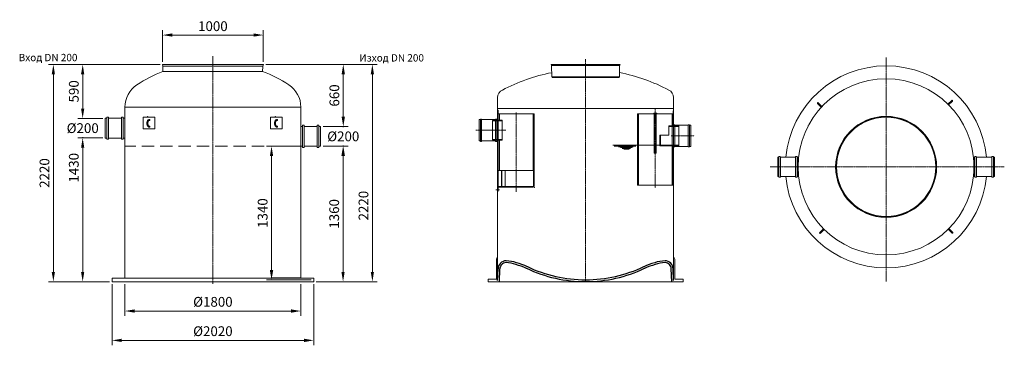
# Model space of a CAD drawing. Units: millimetres. Extents: x 29434 to 39508, y 62771 to 66098.
import ezdxf

# ---------------------------------------------------------------- set-up
doc = ezdxf.new("R2010")
doc.units = ezdxf.units.MM
doc.header["$LTSCALE"] = 2
for name, pattern in [('AM_ISO08W050', [18, 12, -1.5, 3, -1.5]), ('CENTER', [2, 1.25, -0.25, 0.25, -0.25]), ('GEN7', [22, 10.75, -3.75, 3.75, -3.75]), ('HIDDEN2', [0.1875, 0.125, -0.0625])]:
    doc.linetypes.add(name, pattern=pattern)
for name, color, linetype in [('20_ALL_FEATURES', 7, 'Continuous'), ('4', 3, 'Continuous'), ('7', 4, 'GEN7'), ('8', 1, 'Continuous'), ('ACO DIM', 1, 'Continuous'), ('ACO DIM @ 40', 1, 'Continuous'), ('ACO TEXT @ 30', 1, 'Continuous'), ('JCAD_NULL_PENS', 1, 'Continuous'), ('KUVIOT', 1, 'Continuous'), ('MUOTOVIIVAT', 250, 'Continuous'), ('P-ANNO-TTLB', 4, 'Continuous'), ('PUNKTE', 1, 'Continuous')]:
    doc.layers.add(name, color=color, linetype=linetype)
for name, color, linetype, lineweight in [('AM_0', 7, 'Continuous', 50), ('AM_4', 3, 'Continuous', 25), ('AM_7', 4, 'AM_ISO08W050', 25)]:
    doc.layers.add(name, color=color, linetype=linetype, lineweight=lineweight)
doc.styles.add('Arial', font='arial.ttf')
doc.styles.get("Standard").update_dxf_attribs({"font": 'simplex.shx'})
doc.dimstyles.new('ISO-25', dxfattribs={"dimtxt": 2.5, "dimasz": 2.5, "dimexe": 1.25, "dimexo": 0.625, "dimtad": 1, "dimtxsty": 'Standard', "dimcen": 2.5, "dimadec": 0, "dimazin": 0, "dimtfac": 1, "dimtmove": 0, "dimatfit": 3, "dimfxl": 1, "dimarcsym": 0})

# ---------------------------------------------------------------- blocks, each defined once
blk = doc.blocks.new('*D153')
at = {"layer": 'ACO DIM', "color": 0, "lineweight": 5, "transparency": 16777216}
for p, q in [((32538, 64806), (32793, 64806)), ((32743, 64706), (32743, 63521)), ((32468, 63421), (32793, 63421))]:
    blk.add_line(p, q, dxfattribs=at)
at = {"layer": 'ACO DIM', "color": 0, "transparency": 16777216}
for points in [[(32726, 64706), (32759, 64706), (32743, 64806)], [(32726, 63521), (32759, 63521), (32743, 63421)]]:
    blk.add_solid(points, dxfattribs=at)
at = {"layer": 'Defpoints', "color": 0, "transparency": 16777216}
for p in [(32513, 64806), (32443, 63421), (32743, 63421)]:
    blk.add_point(p, dxfattribs=at)
at = {"layer": 'ACO DIM', "color": 0, "lineweight": 5, "transparency": 16777216, "insert": (32652, 64114), "char_height": 100, "attachment_point": 5, "rotation": 90, "style": 'Arial'}
blk.add_mtext('\\A1;1360', dxfattribs=at)
blk = doc.blocks.new('*D158')
at = {"layer": 'ACO DIM', "color": 0, "lineweight": 5, "transparency": 16777216}
for p, q in [((30284, 64890), (30029, 64890)), ((30079, 63521), (30079, 64790)), ((30354, 63421), (30029, 63421))]:
    blk.add_line(p, q, dxfattribs=at)
at = {"layer": 'ACO DIM', "color": 0, "transparency": 16777216}
for points in [[(30062, 64790), (30095, 64790), (30079, 64890)], [(30062, 63521), (30095, 63521), (30079, 63421)]]:
    blk.add_solid(points, dxfattribs=at)
at = {"layer": 'Defpoints', "color": 0, "transparency": 16777216}
for p in [(30079, 64890), (30309, 64890), (30379, 63421)]:
    blk.add_point(p, dxfattribs=at)
at = {"layer": 'ACO DIM', "color": 0, "lineweight": 5, "transparency": 16777216, "insert": (29988, 64585), "char_height": 100, "attachment_point": 5, "rotation": 90, "style": 'Arial'}
blk.add_mtext('\\A1;1430', dxfattribs=at)
blk = doc.blocks.new('*D160')
at = {"layer": 'ACO DIM', "color": 0, "lineweight": 5, "transparency": 16777216}
for p, q in [((30511, 63396), (30511, 63071)), ((32311, 63396), (32311, 63071)), ((30611, 63121), (32211, 63121))]:
    blk.add_line(p, q, dxfattribs=at)
at = {"layer": 'ACO DIM', "color": 0, "transparency": 16777216}
for points in [[(30611, 63138), (30611, 63104), (30511, 63121)], [(32211, 63138), (32211, 63104), (32311, 63121)]]:
    blk.add_solid(points, dxfattribs=at)
at = {"layer": 'Defpoints', "color": 0, "transparency": 16777216}
for p in [(30511, 63421), (32311, 63421), (32311, 63121)]:
    blk.add_point(p, dxfattribs=at)
at = {"layer": 'ACO DIM', "color": 0, "lineweight": 5, "transparency": 16777216, "insert": (31411, 63215), "char_height": 100, "attachment_point": 5, "style": 'Arial'}
blk.add_mtext('\\A1;%%C1800', dxfattribs=at)
blk = doc.blocks.new('*D152')
at = {"layer": 'ACO DIM', "color": 0, "lineweight": 5, "transparency": 16777216}
for p, q in [((31952, 65641), (33093, 65641)), ((33043, 63521), (33043, 65541)), ((32468, 63421), (33093, 63421))]:
    blk.add_line(p, q, dxfattribs=at)
at = {"layer": 'ACO DIM', "color": 0, "transparency": 16777216}
for points in [[(33026, 65541), (33059, 65541), (33043, 65641)], [(33026, 63521), (33059, 63521), (33043, 63421)]]:
    blk.add_solid(points, dxfattribs=at)
at = {"layer": 'Defpoints', "color": 0, "transparency": 16777216}
for p in [(31927, 65641), (33043, 65641), (32443, 63421)]:
    blk.add_point(p, dxfattribs=at)
at = {"layer": 'ACO DIM', "color": 0, "lineweight": 5, "transparency": 16777216, "insert": (32952, 64198), "char_height": 100, "attachment_point": 5, "rotation": 90, "style": 'Arial'}
blk.add_mtext('\\A1;2220', dxfattribs=at)
blk = doc.blocks.new('*D159')
at = {"layer": 'ACO DIM', "color": 0, "lineweight": 5, "transparency": 16777216}
for p, q in [((30379, 63396), (30379, 62771)), ((32443, 63396), (32443, 62771)), ((30479, 62821), (32343, 62821))]:
    blk.add_line(p, q, dxfattribs=at)
at = {"layer": 'ACO DIM', "color": 0, "transparency": 16777216}
for points in [[(30479, 62838), (30479, 62804), (30379, 62821)], [(32343, 62838), (32343, 62804), (32443, 62821)]]:
    blk.add_solid(points, dxfattribs=at)
at = {"layer": 'Defpoints', "color": 0, "transparency": 16777216}
for p in [(30379, 63421), (32443, 63421), (32443, 62821)]:
    blk.add_point(p, dxfattribs=at)
at = {"layer": 'ACO DIM', "color": 0, "lineweight": 5, "transparency": 16777216, "insert": (31411, 62915), "char_height": 100, "attachment_point": 5, "style": 'Arial'}
blk.add_mtext('\\A1;%%C2020', dxfattribs=at)
blk = doc.blocks.new('*D157')
at = {"layer": 'ACO DIM', "color": 0, "lineweight": 5, "transparency": 16777216}
for p, q in [((30079, 65190), (30079, 65290)), ((30284, 65090), (30029, 65090)), ((30079, 65090), (30079, 65084)), ((30284, 64890), (30029, 64890)), ((30079, 64890), (30079, 64897)), ((30079, 64790), (30079, 64690))]:
    blk.add_line(p, q, dxfattribs=at)
at = {"layer": 'ACO DIM', "color": 0, "transparency": 16777216}
for points in [[(30062, 65190), (30095, 65190), (30079, 65090)], [(30062, 64790), (30095, 64790), (30079, 64890)]]:
    blk.add_solid(points, dxfattribs=at)
at = {"layer": 'Defpoints', "color": 0, "transparency": 16777216}
for p in [(30079, 65090), (30309, 65090), (30309, 64890)]:
    blk.add_point(p, dxfattribs=at)
at = {"layer": 'ACO DIM', "color": 0, "lineweight": 5, "transparency": 16777216, "insert": (30079, 64990), "char_height": 100, "attachment_point": 5, "style": 'Arial'}
blk.add_mtext('\\A1;%%c200', dxfattribs=at)
blk = doc.blocks.new('*D151')
at = {"layer": 'ACO DIM', "color": 0, "lineweight": 5, "transparency": 16777216}
for p, q in [((32745, 65106), (32745, 65206)), ((32538, 65006), (32795, 65006)), ((32745, 65006), (32745, 65000)), ((32538, 64806), (32795, 64806)), ((32745, 64806), (32745, 64813)), ((32745, 64706), (32745, 64606))]:
    blk.add_line(p, q, dxfattribs=at)
at = {"layer": 'ACO DIM', "color": 0, "transparency": 16777216}
for points in [[(32728, 65106), (32762, 65106), (32745, 65006)], [(32728, 64706), (32762, 64706), (32745, 64806)]]:
    blk.add_solid(points, dxfattribs=at)
at = {"layer": 'Defpoints', "color": 0, "transparency": 16777216}
for p in [(32513, 65006), (32745, 65006), (32513, 64806)]:
    blk.add_point(p, dxfattribs=at)
at = {"layer": 'ACO DIM', "color": 0, "lineweight": 5, "transparency": 16777216, "insert": (32745, 64906), "char_height": 100, "attachment_point": 5, "style": 'Arial'}
blk.add_mtext('\\A1;%%c200', dxfattribs=at)
blk = doc.blocks.new('A$C1F9E72C9')
at = {"color": 0}
for p, q in [((0, 13), (5, 160)), ((23, 0), (28, 160)), ((2177, 0), (2172, 160)), ((2200, 13), (2195, 160))]:
    blk.add_line(p, q, dxfattribs=at)
for centre, radius, start, end in [((105, 161), 100, 89.5239, 180.1857), ((87, -202), 463, 71.3054, 87.595), ((2113, -202), 463, 92.405, 108.6946), ((2095, 161), 100, 359.8143, 90.4761), ((105, 161), 77, 90.1215, 180.1789), ((87, -202), 440, 71.2379, 87.595), ((-80, -857), 1115, 66.6174, 73.9366), ((-80, -857), 1138, 66.6174, 73.9095), ((1100, 1724), 1723, 244.6468, 270.0007), ((1100, 1724), 1700, 244.6233, 269.9996), ((1100, 1724), 1700, 270.0004, 295.3767), ((1100, 1724), 1723, 269.9993, 295.3532), ((2280, -857), 1138, 106.0905, 113.3826), ((2280, -857), 1115, 106.0634, 113.3826), ((2113, -202), 440, 92.405, 108.7621), ((2095, 161), 77, 359.8211, 89.8785)]:
    blk.add_arc(centre, radius, start, end, dxfattribs=at)
blk = doc.blocks.new('*D161')
at = {"layer": 'ACO DIM', "color": 0, "lineweight": 5, "transparency": 16777216}
for p, q in [((32286, 64805), (31961, 64805)), ((32011, 64705), (32011, 63539)), ((32418, 63439), (31961, 63439))]:
    blk.add_line(p, q, dxfattribs=at)
at = {"layer": 'ACO DIM', "color": 0, "transparency": 16777216}
for points in [[(31994, 64705), (32028, 64705), (32011, 64805)], [(31994, 63539), (32028, 63539), (32011, 63439)]]:
    blk.add_solid(points, dxfattribs=at)
at = {"layer": 'Defpoints', "color": 0, "transparency": 16777216}
for p in [(32311, 64805), (32011, 63439), (32443, 63439)]:
    blk.add_point(p, dxfattribs=at)
at = {"layer": 'ACO DIM', "color": 0, "lineweight": 5, "transparency": 16777216, "insert": (31920, 64122), "char_height": 100, "attachment_point": 5, "rotation": 90, "style": 'Arial'}
blk.add_mtext('\\A1;1340', dxfattribs=at)
blk = doc.blocks.new('*D150')
at = {"layer": 'ACO DIM', "color": 0, "lineweight": 5, "transparency": 16777216}
for p, q in [((31952, 65641), (32795, 65641)), ((32745, 65106), (32745, 65541)), ((32538, 65006), (32795, 65006))]:
    blk.add_line(p, q, dxfattribs=at)
at = {"layer": 'ACO DIM', "color": 0, "transparency": 16777216}
for points in [[(32728, 65541), (32762, 65541), (32745, 65641)], [(32728, 65106), (32762, 65106), (32745, 65006)]]:
    blk.add_solid(points, dxfattribs=at)
at = {"layer": 'Defpoints', "color": 0, "transparency": 16777216}
for p in [(31927, 65641), (32745, 65641), (32513, 65006)]:
    blk.add_point(p, dxfattribs=at)
at = {"layer": 'ACO DIM', "color": 0, "lineweight": 5, "transparency": 16777216, "insert": (32654, 65324), "char_height": 100, "attachment_point": 5, "rotation": 90, "style": 'Arial'}
blk.add_mtext('\\A1;660', dxfattribs=at)
blk = doc.blocks.new('*D156')
at = {"layer": 'ACO DIM', "color": 0, "lineweight": 5, "transparency": 16777216}
for p, q in [((30870, 65641), (30029, 65641)), ((30079, 65190), (30079, 65541)), ((30284, 65090), (30029, 65090))]:
    blk.add_line(p, q, dxfattribs=at)
at = {"layer": 'ACO DIM', "color": 0, "transparency": 16777216}
for points in [[(30062, 65541), (30095, 65541), (30079, 65641)], [(30062, 65190), (30095, 65190), (30079, 65090)]]:
    blk.add_solid(points, dxfattribs=at)
at = {"layer": 'Defpoints', "color": 0, "transparency": 16777216}
for p in [(30079, 65641), (30895, 65641), (30309, 65090)]:
    blk.add_point(p, dxfattribs=at)
at = {"layer": 'ACO DIM', "color": 0, "lineweight": 5, "transparency": 16777216, "insert": (29988, 65366), "char_height": 100, "attachment_point": 5, "rotation": 90, "style": 'Arial'}
blk.add_mtext('\\A1;590', dxfattribs=at)
blk = doc.blocks.new('*D154')
at = {"layer": 'ACO DIM', "color": 0, "lineweight": 5, "transparency": 16777216}
for p, q in [((30895, 65666), (30895, 65991)), ((31927, 65666), (31927, 65991)), ((30995, 65941), (31827, 65941))]:
    blk.add_line(p, q, dxfattribs=at)
at = {"layer": 'ACO DIM', "color": 0, "transparency": 16777216}
for points in [[(30995, 65958), (30995, 65925), (30895, 65941)], [(31827, 65958), (31827, 65925), (31927, 65941)]]:
    blk.add_solid(points, dxfattribs=at)
at = {"layer": 'Defpoints', "color": 0, "transparency": 16777216}
for p in [(31927, 65941), (30895, 65641), (31927, 65641)]:
    blk.add_point(p, dxfattribs=at)
at = {"layer": 'ACO DIM', "color": 0, "lineweight": 5, "transparency": 16777216, "insert": (31411, 66032), "char_height": 100, "attachment_point": 5, "style": 'Arial'}
blk.add_mtext('\\A1;1000', dxfattribs=at)
blk = doc.blocks.new('*D155')
at = {"layer": 'ACO DIM', "color": 0, "lineweight": 5, "transparency": 16777216}
for p, q in [((30160, 65641), (29729, 65641)), ((29779, 65541), (29779, 63521)), ((30354, 63421), (29729, 63421))]:
    blk.add_line(p, q, dxfattribs=at)
at = {"layer": 'ACO DIM', "color": 0, "transparency": 16777216}
for points in [[(29762, 65541), (29795, 65541), (29779, 65641)], [(29762, 63521), (29795, 63521), (29779, 63421)]]:
    blk.add_solid(points, dxfattribs=at)
at = {"layer": 'Defpoints', "color": 0, "transparency": 16777216}
for p in [(30185, 65641), (29779, 63421), (30379, 63421)]:
    blk.add_point(p, dxfattribs=at)
at = {"layer": 'ACO DIM', "color": 0, "lineweight": 5, "transparency": 16777216, "insert": (29688, 64531), "char_height": 100, "attachment_point": 5, "rotation": 90, "style": 'Arial'}
blk.add_mtext('\\A1;2220', dxfattribs=at)

msp = doc.modelspace()

# ---------------------------------------------------------------- hatches: boundary and pattern name
at = {"layer": '8', "lineweight": 13}
h = msp.add_hatch(dxfattribs=at)
h.set_pattern_fill('_U', color=0, scale=4.09, angle=315, style=0, pattern_type=0)
h.set_pattern_definition([(315, (35451.9352, 64068.626), (2.892067, 2.892067), [])])
h.paths.add_polyline_path([(35927.557, 65142.843), (35921.422, 65142.843), (35921.422, 65136.299), (35927.557, 65136.299)])
h.paths.add_polyline_path([(35948.007, 65136.299), (35954.142, 65136.299), (35954.142, 65142.843), (35948.007, 65142.843)])

# ---------------------------------------------------------------- linework, layer by layer
at = {"color": 4, "linetype": 'CENTER', "lineweight": 5, "ltscale": 5}
for p, q in [((31410.906, 63400.543), (31410.979, 65723.949)), ((35224.223, 63420.91), (35224.296, 65695.009)), ((38299.197, 65711.815), (38299.197, 63422.322)), ((35937.782, 65183.115), (35937.782, 64380.378)), ((34514.463, 65150.425), (34514.463, 64339.321)), ((34101.759, 64968.609), (34331.018, 64968.609)), ((34406.759, 64968.609), (34227.346, 64968.609)), ((36098.921, 64911.349), (36334.259, 64911.349)), ((37112.824, 64594.34), (39508.373, 64594.34))]:
    msp.add_line(p, q, dxfattribs=at)
at = {"color": 0, "lineweight": 13, "ltscale": 4}
for p, q in [((30894.537, 65641.294), (31927.422, 65641.22)), ((30899.148, 65624.693), (30894.537, 65641.294)), ((30899.557, 65623.22), (31920.355, 65623.22)), ((30900.513, 65568.847), (30899.584, 65621.692)), ((30906.368, 65623.22), (31920.687, 65623.22)), ((31919.546, 65568.847), (31920.387, 65620.423)), ((31921.145, 65624.43), (31927.422, 65641.22)), ((34872.952, 65641.194), (35577.035, 65641.143)), ((34876.095, 65629.877), (34872.952, 65641.194)), ((34876.374, 65628.873), (35572.218, 65628.873)), ((34878.382, 65514.668), (34876.392, 65627.832)), ((34881.016, 65628.873), (35572.444, 65628.873)), ((35570.41, 65514.668), (35572.239, 65626.967)), ((35572.756, 65629.698), (35577.035, 65641.143)), ((34312.153, 63649.976), (34324.423, 63679.914)), ((36136.293, 63649.976), (36124.023, 63679.914)), ((34312.153, 63445.476), (34312.153, 63649.976)), ((36136.293, 63445.476), (36136.293, 63649.976)), ((30378.831, 63420.943), (32442.831, 63420.943)), ((34226.263, 63420.936), (34226.263, 63445.476)), ((34226.263, 63445.476), (34312.153, 63445.476)), ((36222.183, 63445.476), (36136.293, 63445.476)), ((36222.183, 63420.884), (36222.183, 63445.476))]:
    msp.add_line(p, q, dxfattribs=at)
at = {"color": 0, "lineweight": 13}
for p, q in [((30900.513, 65568.847), (31919.546, 65568.847)), ((34324.496, 65304.303), (34324.423, 63431.819)), ((36124.097, 65304.303), (36124.055, 65000.347)), ((30510.906, 63456.868), (30510.979, 65203.543)), ((32310.906, 63456.943), (32310.979, 65203.543)), ((36124.096, 65190.205), (34324.495, 65190.205)), ((34324.496, 65176.359), (34324.496, 64971.859)), ((34326.323, 65173.109), (34330.413, 65173.109)), ((34326.323, 65161.657), (34330.413, 65161.657)), ((34326.323, 65151.841), (34330.413, 65151.841)), ((34326.323, 65099.489), (34330.413, 65099.489)), ((34330.413, 65173.109), (34330.413, 65070.859)), ((34330.413, 65136.299), (34698.513, 65136.299)), ((34341.865, 65136.299), (34341.865, 65070.859)), ((34687.061, 65136.299), (34687.061, 64765.667)), ((34698.513, 65136.299), (34698.513, 64766.727)), ((35753.732, 65136.299), (35927.557, 65136.299)), ((35753.732, 65136.299), (35753.732, 64719.912)), ((35765.184, 65136.299), (35765.184, 64719.912)), ((35927.557, 65144.478), (35927.557, 64735.479)), ((35948.007, 65144.478), (35927.557, 65144.478)), ((35928.579, 65119.938), (35946.984, 65119.938)), ((35948.007, 65144.478), (35948.007, 64735.479)), ((35948.007, 65136.299), (36121.832, 65136.299)), ((35984.817, 65136.299), (36121.832, 65136.299)), ((36110.379, 65136.299), (36110.379, 65013.599)), ((36121.832, 65166.565), (36121.832, 65095.399)), ((36124.055, 65166.565), (36121.832, 65166.565)), ((36124.055, 65155.113), (36121.832, 65155.113)), ((36121.832, 65136.299), (36121.832, 65013.599)), ((36124.096, 65130.745), (36124.023, 63432.855)), ((36124.097, 65173.905), (36124.096, 64989.384)), ((34273.153, 65067.587), (34281.333, 65070.859)), ((34273.153, 64869.631), (34273.153, 65067.587)), ((34273.153, 65064.479), (34372.141, 65064.479)), ((34281.333, 65070.859), (34372.141, 65070.859)), ((34372.141, 65070.859), (34372.141, 64866.359)), ((36076.832, 65013.599), (36170.915, 65013.599)), ((36076.832, 65013.599), (36076.832, 64919.529)), ((36076.832, 65007.055), (36179.095, 65007.055)), ((36179.095, 65013.599), (36170.915, 65013.599)), ((36179.095, 65013.599), (36179.095, 64809.099)), ((35984.394, 64919.529), (35984.394, 64809.099)), ((35984.394, 64919.529), (36076.832, 64919.529)), ((35990.939, 64919.529), (35990.939, 64809.099)), ((34273.153, 64872.74), (34372.141, 64872.74)), ((34273.153, 64869.631), (34281.333, 64866.359)), ((34281.333, 64866.359), (34372.141, 64866.359)), ((34330.413, 64866.359), (34330.413, 64767.365)), ((34341.865, 64866.359), (34341.865, 64766.265)), ((35984.394, 64815.643), (36179.095, 64815.643)), ((35984.394, 64809.099), (36170.915, 64809.099)), ((36110.379, 64809.099), (36110.379, 64720.025)), ((36121.832, 64809.099), (36121.832, 64719.912)), ((36179.095, 64809.099), (36170.915, 64809.099)), ((34330.413, 64767.365), (34330.413, 64555.519)), ((34341.865, 64766.265), (34341.865, 64555.519)), ((34687.061, 64765.667), (34687.061, 64555.519)), ((34698.513, 64766.727), (34698.513, 64398.464)), ((35753.732, 64719.912), (35753.732, 64408.279)), ((35765.184, 64719.912), (35765.184, 64408.279)), ((35927.557, 64735.479), (35948.007, 64735.479)), ((36110.38, 64719.912), (36110.38, 64408.279)), ((36121.832, 64719.912), (36121.832, 64408.279)), ((34326.324, 64589.876), (34326.324, 64344.476)), ((34326.324, 64589.876), (34330.413, 64589.876)), ((34330.413, 64571.879), (34330.413, 64344.476)), ((34330.413, 64555.519), (34698.513, 64555.519)), ((34362.341, 64555.519), (34362.341, 64391.92)), ((34366.968, 64555.519), (34366.968, 64391.92)), ((34401.673, 64555.519), (34401.673, 64391.92)), ((34691.969, 64555.519), (34691.969, 64398.464)), ((34330.413, 64391.92), (34685.425, 64391.92)), ((34330.413, 64385.376), (34685.425, 64385.376)), ((35753.732, 64408.279), (36121.832, 64408.279)), ((35753.732, 64408.279), (35927.557, 64408.279)), ((34326.324, 64366.562), (34330.413, 64366.562)), ((34326.324, 64355.11), (34330.413, 64355.11)), ((34326.324, 64344.476), (34330.413, 64344.476)), ((30378.831, 63420.943), (30378.831, 63456.943)), ((30378.831, 63456.943), (32442.831, 63456.943)), ((32442.831, 63456.943), (32436.831, 63456.943)), ((32442.831, 63420.943), (32442.831, 63456.943)), ((34226.263, 63420.936), (36222.183, 63420.884))]:
    msp.add_line(p, q, dxfattribs=at)
at = {"color": 0, "linetype": 'Continuous', "lineweight": 13}
for p, q in [((34878.382, 65514.668), (35570.41, 65514.668)), ((34886.561, 65506.672), (35562.231, 65506.672)), ((37635.288, 65203.341), (37597.028, 65243.131)), ((37597.161, 65249.918), (37597.161, 65249.918)), ((37603.948, 65249.785), (37642.208, 65209.995)), ((38932.199, 65234.13), (38971.232, 65273.163)), ((38932.199, 65234.13), (38938.987, 65227.342)), ((38978.02, 65266.374), (38938.987, 65227.342)), ((38978.02, 65273.163), (38978.02, 65273.163)), ((30816.088, 65101.288), (30696.088, 65101.288)), ((30696.088, 65101.288), (30696.088, 64981.288)), ((30816.088, 64981.288), (30816.088, 65101.288)), ((32121.33, 65101.288), (32001.33, 65101.288)), ((32001.33, 65101.288), (32001.33, 64981.288)), ((32121.33, 64981.288), (32121.33, 65101.288)), ((30696.088, 64981.288), (30816.088, 64981.288)), ((32001.33, 64981.288), (32121.33, 64981.288)), ((34329.782, 65067.587), (34329.782, 64869.631)), ((37659.407, 63961.338), (37620.375, 63922.306)), ((37620.375, 63915.517), (37620.375, 63915.517)), ((37627.163, 63915.517), (37666.195, 63954.55)), ((37659.407, 63961.338), (37666.195, 63954.55)), ((38934.998, 63957.758), (38973.257, 63917.968)), ((38980.177, 63924.622), (38941.917, 63964.412)), ((38980.044, 63917.835), (38980.044, 63917.835))]:
    msp.add_line(p, q, dxfattribs=at)
at = {"color": 2, "linetype": 'HIDDEN2', "lineweight": 5, "ltscale": 500}
msp.add_line((32310.355, 64804.693), (30510.963, 64804.768), dxfattribs=at)
at = {"color": 0, "lineweight": 13}
for points in [[(30510.979, 65203.543), (32310.979, 65203.543)], [(35927.557, 65142.843), (35921.422, 65142.843), (35921.422, 65136.299), (35927.557, 65136.299)], [(35948.007, 65136.299), (35954.142, 65136.299), (35954.142, 65142.843), (35948.007, 65142.843)]]:
    msp.add_lwpolyline(points, dxfattribs=at)
msp.add_lwpolyline([(34326.324, 64366.562), (34330.413, 64366.562), (34330.413, 64589.876), (34326.324, 64589.876)], close=True, dxfattribs=at)
at = {"color": 0, "linetype": 'Continuous', "lineweight": 13}
for radius in [516.442, 510.399, 507.6]:
    msp.add_circle((38299.197, 64594.34), radius, dxfattribs=at)
at = {"color": 0, "lineweight": 13, "ltscale": 4}
for centre, radius, start, end in [((30887.586, 65621.481), 12, 1.0074309, 15.5228789), ((31932.385, 65620.228), 12, 159.5025124, 179.0668487), ((34868.214, 65627.688), 8.18, 1.0074309, 15.5228789), ((35580.418, 65626.833), 8.18, 159.5025124, 179.0668487), ((35229.497, 63752.956), 1837.866, 101.0373169, 117.7873032), ((34886.561, 65514.852), 8.18, 180.9261293, 270), ((35562.231, 65514.852), 8.18, 269.420604, 359.0738707), ((35231.28, 63801.612), 1789.179, 61.8315228, 79.0506206)]:
    msp.add_arc(centre, radius, start, end, dxfattribs=at)
at = {"color": 0, "lineweight": 13}
for centre, radius, start, end in [((31408.595, 64234.726), 1427.594, 110.8486646, 122.8699654), ((31442.465, 64285.469), 1369.185, 57.0004127, 69.6079274), ((30788.179, 65203.543), 277.2, 123.845593, 180), ((32033.779, 65203.543), 277.2, 0, 56.154407), ((30762.068, 65074.294), 4.8, 270, 90), ((32067.309, 65074.294), 4.8, 270, 90), ((30762.068, 65004.543), 4.8, 270, 90), ((32067.309, 65004.543), 4.8, 270, 90), ((34685.425, 64398.464), 6.544, 270, 0), ((34685.425, 64398.464), 13.088, 270, 0)]:
    msp.add_arc(centre, radius, start, end, dxfattribs=at)
at = {"color": 0, "linetype": 'Continuous', "lineweight": 13}
for centre, radius, start, end in [((34406.296, 65304.303), 81.8, 114.2481702, 180), ((36042.299, 65304.304), 81.799, 359.9996939, 65.7533879), ((37600.488, 65246.458), 4.8, 133.8770214, 223.8770214), ((37600.488, 65246.458), 4.8, 43.8770214, 133.8770214), ((38974.626, 65269.768), 4.8, 45, 135), ((38974.626, 65269.768), 4.8, 315, 45), ((37623.769, 63918.912), 4.8, 135, 225), ((37623.769, 63918.912), 4.8, 225, 315), ((38976.717, 63921.295), 4.8, 223.8770214, 313.8770214), ((38976.717, 63921.295), 4.8, 313.8770214, 43.8770214)]:
    msp.add_arc(centre, radius, start, end, dxfattribs=at)
at = {"color": 0, "lineweight": 13}
for centre in [(30762.068, 65039.419), (32067.309, 65039.418)]:
    msp.add_ellipse(centre, major_axis=(0, -39.676), ratio=0.680074566, start_param=-3.141592654, end_param=0, dxfattribs=at)
for points in [[(30762.068, 65069.494), (30761.344, 65069.494), (30760.619, 65069.406), (30759.117, 65069.03), (30758.339, 65068.74), (30756.726, 65067.907), (30755.89, 65067.363), (30754.201, 65065.985), (30753.348, 65065.151), (30751.685, 65063.191), (30750.875, 65062.066), (30749.02, 65058.997), (30748.031, 65056.911), (30746.4, 65052.337), (30745.757, 65049.852), (30744.897, 65044.675), (30744.679, 65041.984), (30744.692, 65036.604), (30744.924, 65033.917), (30745.81, 65028.752), (30746.465, 65026.276), (30748.118, 65021.728), (30749.115, 65019.656), (30751.319, 65016.066), (30752.523, 65014.549), (30754.733, 65012.357), (30755.732, 65011.578), (30757.664, 65010.392), (30758.595, 65009.985), (30760.374, 65009.462), (30761.222, 65009.343), (30762.068, 65009.343)], [(32067.309, 65069.494), (32066.585, 65069.494), (32065.86, 65069.406), (32064.358, 65069.03), (32063.581, 65068.74), (32061.967, 65067.907), (32061.131, 65067.362), (32059.442, 65065.984), (32058.59, 65065.15), (32056.926, 65063.191), (32056.116, 65062.066), (32054.261, 65058.997), (32053.272, 65056.91), (32051.641, 65052.337), (32050.998, 65049.852), (32050.138, 65044.675), (32049.92, 65041.984), (32049.934, 65036.604), (32050.165, 65033.916), (32051.052, 65028.752), (32051.706, 65026.276), (32053.359, 65021.728), (32054.357, 65019.656), (32056.56, 65016.065), (32057.764, 65014.548), (32059.974, 65012.357), (32060.973, 65011.578), (32062.905, 65010.392), (32063.837, 65009.985), (32065.615, 65009.462), (32066.463, 65009.343), (32067.309, 65009.343)]]:
    msp.add_open_spline(points, degree=3, knots=[-3.141592654, -3.141592654, -3.141592654, -3.141592654, -2.972744797, -2.972744797, -2.80389694, -2.80389694, -2.635049083, -2.635049083, -2.466201226, -2.466201226, -2.29735337, -2.29735337, -2.053915711, -2.053915711, -1.810478052, -1.810478052, -1.567040394, -1.567040394, -1.323602735, -1.323602735, -1.080165076, -1.080165076, -0.836727418, -0.836727418, -0.593289759, -0.593289759, -0.395289723, -0.395289723, -0.197289687, -0.197289687, 0.000000006, 0.000000006, 0.000000006, 0.000000006], dxfattribs=at)
at = {"layer": '20_ALL_FEATURES', "color": 0, "linetype": 'Continuous', "lineweight": 13}
for p, q in [((30920.179, 65641.257), (31901.779, 65641.257)), ((34889.734, 65641.169), (35558.858, 65641.169))]:
    msp.add_line(p, q, dxfattribs=at)
at = {"layer": '4', "color": 0, "lineweight": 13}
for p, q in [((35928.579, 65144.478), (35928.579, 65119.938)), ((35928.579, 65144.478), (35928.579, 65119.938)), ((35929.602, 65144.478), (35929.602, 65073.203)), ((35945.962, 65144.478), (35946.984, 65071.976)), ((35946.984, 65144.478), (35946.984, 65119.938)), ((35946.984, 65144.478), (35946.984, 65119.938))]:
    msp.add_line(p, q, dxfattribs=at)
at = {"layer": '4', "color": 0, "lineweight": 13, "flags": 128}
msp.add_lwpolyline([(35927.557, 65073.694), (35928.943, 65073.382), (35930.01, 65073.146), (35930.832, 65072.971), (35931.484, 65072.844), (35932.038, 65072.752), (35932.569, 65072.68), (35933.151, 65072.617), (35933.857, 65072.547), (35934.741, 65072.462), (35935.774, 65072.362), (35936.905, 65072.252), (35938.087, 65072.137), (35939.268, 65072.023), (35940.399, 65071.913), (35941.432, 65071.813), (35942.316, 65071.728), (35943.021, 65071.662), (35943.594, 65071.626), (35944.103, 65071.631), (35944.613, 65071.686), (35945.192, 65071.802), (35945.906, 65071.99), (35946.822, 65072.261), (35948.007, 65072.624)], dxfattribs=at)
at = {"layer": '7', "color": 0, "lineweight": 13, "ltscale": 0.8}
msp.add_line((34306.617, 64360.836), (34347.313, 64360.836), dxfattribs=at)
at = {"layer": '8', "color": 0}
for p, q in [((35927.557, 65130.538), (35929.227, 65132.208)), ((35927.557, 65126.865), (35929.602, 65128.91)), ((35927.557, 65123.192), (35929.602, 65125.237)), ((35927.557, 65119.519), (35929.602, 65121.564)), ((35927.557, 65115.846), (35929.602, 65117.891)), ((35927.557, 65112.173), (35929.602, 65114.218)), ((35927.557, 65108.5), (35929.602, 65110.545)), ((35927.557, 65108.5), (35928.361, 65109.304)), ((35927.557, 65104.828), (35929.602, 65106.873)), ((35927.557, 65101.155), (35929.602, 65103.2)), ((35927.557, 65097.482), (35929.602, 65099.527)), ((35927.557, 65093.808), (35929.602, 65095.853)), ((35927.557, 65090.135), (35929.602, 65092.18)), ((35927.557, 65086.463), (35929.602, 65088.508)), ((35927.557, 65082.79), (35929.602, 65084.835)), ((35927.557, 65079.117), (35929.602, 65081.162)), ((35945.962, 65130.161), (35948.007, 65132.206)), ((35945.962, 65126.488), (35948.007, 65128.533)), ((35945.962, 65122.815), (35948.007, 65124.86)), ((35945.962, 65119.143), (35948.007, 65121.188)), ((35945.962, 65115.47), (35948.007, 65117.515)), ((35945.962, 65111.797), (35948.007, 65113.842)), ((35945.962, 65108.123), (35948.007, 65110.168)), ((35945.962, 65108.123), (35947.143, 65109.304)), ((35945.962, 65104.45), (35948.007, 65106.495)), ((35945.962, 65100.778), (35948.007, 65102.823)), ((35945.962, 65097.105), (35948.007, 65099.151)), ((35945.962, 65093.432), (35948.008, 65095.478)), ((35945.962, 65089.759), (35948.008, 65091.805)), ((35945.962, 65086.086), (35948.008, 65088.132)), ((35945.962, 65082.414), (35948.008, 65084.459)), ((35945.962, 65078.74), (35948.008, 65080.787)), ((35927.557, 65075.444), (35929.602, 65077.489)), ((35927.557, 65071.771), (35929.602, 65073.816)), ((35927.557, 65068.099), (35929.602, 65070.144)), ((35945.962, 65075.067), (35948.008, 65077.114)), ((35945.962, 65071.394), (35948.008, 65073.441)), ((35945.962, 65067.721), (35948.008, 65069.768))]:
    msp.add_line(p, q, dxfattribs=at)
at = {"layer": 'AM_0', "color": 0, "lineweight": 13}
for start, end in [(75.7593328, 76.1278973), (283.8721027, 284.2406672)]:
    msp.add_arc((37396.266, 64594.34), 432, start, end, dxfattribs=at)
at = {"layer": 'AM_4', "color": 0, "lineweight": 13}
for p, q in [((35502.271, 64815.643), (36120.116, 64815.643)), ((35515.523, 64806.85), (35738.741, 64806.85)), ((35559.442, 64798.67), (35710.874, 64798.67)), ((35580.03, 64790.49), (35702.182, 64790.49)), ((35598.33, 64782.31), (35684.34, 64782.31)), ((35616.226, 64773.981), (35670.212, 64773.981))]:
    msp.add_line(p, q, dxfattribs=at)
at = {"layer": 'AM_7', "color": 0, "lineweight": 13}
msp.add_line((38753.633, 64594.341), (38806.797, 64594.341), dxfattribs=at)
at = {"layer": 'JCAD_NULL_PENS', "color": 0, "linetype": 'Continuous', "lineweight": 13}
for p, q in [((35224.137, 65591.191), (35224.137, 65550.292)), ((35224.414, 65591.469), (35224.414, 65550.57)), ((37613.796, 65232.618), (37630.43, 65215.318)), ((38961.049, 65256.192), (38944.079, 65239.221))]:
    msp.add_line(p, q, dxfattribs=at)
at = {"layer": 'KUVIOT', "color": 0, "linetype": 'Continuous', "lineweight": 13}
for p, q in [((34148.016, 65082.538), (34161, 65082.538)), ((34148.016, 64854.681), (34148.016, 65082.538)), ((34161, 65082.538), (34161, 64854.681)), ((34316.799, 65082.538), (34303.816, 65082.538)), ((34303.816, 65082.538), (34303.816, 64854.681)), ((34316.799, 64854.681), (34316.799, 65082.538)), ((34135.033, 65077.344), (34148.016, 65077.344)), ((34135.033, 64859.874), (34135.033, 65077.344)), ((34161, 65077.344), (34232.408, 65077.344)), ((34303.816, 65077.344), (34232.408, 65077.344)), ((34329.782, 65077.344), (34316.799, 65077.344)), ((34329.782, 64859.874), (34329.782, 65077.344)), ((36111.351, 65020.084), (36124.335, 65020.084)), ((36111.351, 64802.614), (36111.351, 65020.084)), ((36124.335, 65025.278), (36137.318, 65025.278)), ((36124.335, 64797.421), (36124.335, 65025.278)), ((36137.318, 65025.278), (36137.318, 64797.421)), ((36137.318, 65020.084), (36208.726, 65020.084)), ((36274.755, 65020.084), (36203.347, 65020.084)), ((36287.739, 65025.278), (36274.755, 65025.278)), ((36274.755, 65025.278), (36274.755, 64797.421)), ((36287.739, 64797.421), (36287.739, 65025.278)), ((36300.722, 65020.084), (36287.739, 65020.084)), ((36300.722, 64802.614), (36300.722, 65020.084)), ((34148.016, 64859.874), (34135.033, 64859.874)), ((34161, 64854.681), (34148.016, 64854.681)), ((34232.408, 64859.874), (34161, 64859.874)), ((34232.408, 64859.874), (34303.816, 64859.874)), ((34303.816, 64854.681), (34316.799, 64854.681)), ((34316.799, 64859.874), (34329.782, 64859.874)), ((36124.335, 64802.614), (36111.351, 64802.614)), ((36137.318, 64797.421), (36124.335, 64797.421)), ((36208.726, 64802.614), (36137.318, 64802.614)), ((36203.347, 64802.614), (36274.755, 64802.614)), ((36274.755, 64797.421), (36287.739, 64797.421)), ((36287.739, 64802.614), (36300.722, 64802.614))]:
    msp.add_line(p, q, dxfattribs=at)
at = {"layer": 'MUOTOVIIVAT', "color": 0, "linetype": 'Continuous', "lineweight": 13}
for p, q in [((30309.14, 65092.273), (30326.539, 65092.273)), ((30309.14, 64888.693), (30309.14, 65092.273)), ((30326.539, 65103.583), (30343.94, 65103.583)), ((30326.539, 64877.383), (30326.539, 65103.583)), ((30343.94, 65103.583), (30343.94, 64877.383)), ((30343.94, 65092.273), (30410.059, 65092.273)), ((30476.179, 65092.273), (30410.059, 65092.273)), ((30493.579, 65103.583), (30476.179, 65103.583)), ((30476.179, 65103.583), (30476.179, 64877.383)), ((30493.579, 64877.383), (30493.579, 65103.583)), ((30510.979, 65092.273), (30493.579, 65092.273)), ((30510.979, 64888.693), (30510.979, 65092.273)), ((32310.98, 65008.273), (32328.379, 65008.273)), ((32310.98, 64804.693), (32310.98, 65008.273)), ((32328.379, 65019.583), (32345.779, 65019.583)), ((32328.379, 64793.383), (32328.379, 65019.583)), ((32345.779, 65019.583), (32345.779, 64793.383)), ((32345.779, 65008.273), (32411.899, 65008.273)), ((32478.019, 65008.273), (32411.899, 65008.273)), ((32495.419, 65019.583), (32478.019, 65019.583)), ((32478.019, 65019.583), (32478.019, 64793.383)), ((32495.419, 64793.383), (32495.419, 65019.583)), ((32512.819, 65008.273), (32495.419, 65008.273)), ((32512.819, 64804.693), (32512.819, 65008.273)), ((30326.539, 64888.693), (30309.14, 64888.693)), ((30343.94, 64877.383), (30326.539, 64877.383)), ((30476.179, 64888.693), (30343.94, 64888.693)), ((30476.179, 64877.383), (30493.579, 64877.383)), ((30495.207, 64888.693), (30493.579, 64888.693)), ((30493.579, 64888.693), (30510.979, 64888.693)), ((32328.379, 64804.693), (32310.98, 64804.693)), ((32345.779, 64793.383), (32328.379, 64793.383)), ((32345.779, 64804.693), (32478.019, 64804.693)), ((32478.019, 64793.383), (32495.419, 64793.383)), ((32495.419, 64804.693), (32512.819, 64804.693)), ((37189.639, 64692.189), (37189.639, 64496.47)), ((37200.108, 64692.189), (37189.639, 64692.189)), ((37200.108, 64695.764), (37200.108, 64492.895)), ((37214.067, 64699.254), (37203.609, 64699.254)), ((37217.557, 64695.764), (37217.557, 64492.895)), ((37273.37, 64692.189), (37217.557, 64692.189)), ((37315.214, 64692.189), (37259.401, 64692.189)), ((37273.37, 64692.189), (37329.194, 64692.189)), ((37315.214, 64692.189), (37371.038, 64692.189)), ((37371.038, 64695.764), (37371.038, 64492.895)), ((37374.517, 64699.254), (37384.986, 64699.254)), ((37388.487, 64695.764), (37388.487, 64492.895)), ((37388.487, 64692.189), (37405.242, 64692.189)), ((37398.945, 64692.189), (37398.945, 64496.47)), ((39205.655, 64692.201), (39193.861, 64692.201)), ((39195.186, 64692.201), (39195.186, 64496.481)), ((39205.655, 64695.776), (39205.655, 64492.907)), ((39219.613, 64699.265), (39209.155, 64699.265)), ((39223.103, 64695.776), (39223.103, 64492.907)), ((39304.727, 64692.201), (39223.103, 64692.201)), ((39298.844, 64692.201), (39380.468, 64692.201)), ((39380.468, 64695.776), (39380.468, 64492.907)), ((39383.947, 64699.265), (39394.416, 64699.265)), ((39397.916, 64695.776), (39397.916, 64492.907)), ((39397.916, 64692.201), (39408.375, 64692.201)), ((39408.375, 64692.201), (39408.375, 64496.481)), ((37200.108, 64496.47), (37189.639, 64496.47)), ((37214.067, 64489.416), (37203.609, 64489.416)), ((37217.557, 64496.47), (37329.194, 64496.47)), ((37371.038, 64496.47), (37259.401, 64496.47)), ((37374.517, 64489.416), (37384.986, 64489.416)), ((37388.487, 64496.47), (37404.535, 64496.47)), ((39205.655, 64496.481), (39193.861, 64496.481)), ((39219.613, 64489.428), (39209.155, 64489.428)), ((39313.983, 64496.481), (39223.103, 64496.481)), ((39289.588, 64496.481), (39380.468, 64496.481)), ((39383.947, 64489.428), (39394.416, 64489.428)), ((39397.916, 64496.481), (39408.375, 64496.481))]:
    msp.add_line(p, q, dxfattribs=at)
msp.add_circle((38299.197, 64594.34), 900, dxfattribs=at)
for centre, radius, start, end in [((38299.95, 64595.188), 1031.153, 5.3985166, 174.6021442), ((37203.609, 64695.764), 3.479, 90, 180), ((37214.067, 64695.764), 3.479, 0, 90), ((37374.517, 64695.764), 3.479, 90, 180), ((37384.986, 64695.764), 3.479, 0, 90), ((39209.155, 64695.776), 3.479, 90, 180), ((39219.613, 64695.776), 3.479, 0, 90), ((39383.947, 64695.776), 3.479, 90, 180), ((39394.416, 64695.776), 3.479, 0, 90), ((37203.609, 64492.895), 3.479, 180, 270), ((37214.067, 64492.895), 3.479, 270, 0), ((38299.197, 64594.34), 1032, 185.4418633, 354.5587969), ((37374.517, 64492.895), 3.479, 180, 270), ((37384.986, 64492.895), 3.479, 270, 0), ((39209.155, 64492.907), 3.479, 180, 270), ((39219.613, 64492.907), 3.479, 270, 0), ((39383.947, 64492.907), 3.479, 180, 270), ((39394.416, 64492.907), 3.479, 270, 0)]:
    msp.add_arc(centre, radius, start, end, dxfattribs=at)
at = {"layer": 'P-ANNO-TTLB'}
msp.add_line((32310.906, 63456.943), (32010.906, 63456.943), dxfattribs=at)
at = {"layer": 'PUNKTE', "color": 0, "lineweight": 13}
for p in [(30743.625, 65106.636), (32048.866, 65106.636), (34330.413, 65136.299), (34330.413, 65136.299), (34514.463, 65136.299), (36121.832, 65136.299), (36121.832, 65136.299), (36121.832, 65136.299), (34276.044, 65067.717), (38801.022, 64494.234), (34691.969, 64391.92), (34691.969, 64391.92), (34698.513, 64385.376), (34698.513, 64385.376), (36121.832, 64424.639)]:
    msp.add_point(p, dxfattribs=at)

# ---------------------------------------------------------------- block references
at = {"color": 0, "linetype": 'CENTER', "lineweight": 0, "ltscale": 4, "xscale": 0.818, "yscale": 0.818, "zscale": 0.818}
msp.add_blockref('A$C1F9E72C9', (34324.423, 63420.936), dxfattribs=at)

# ---------------------------------------------------------------- texts
at = {"layer": 'ACO TEXT @ 30', "char_height": 75, "attachment_point": 1, "style": 'Arial'}
for s, width, insert in [('Вход DN 200', 665.12187, (29424.007, 65748.892)), ('Изход DN 200', 771.46842, (32909.007, 65745.737))]:
    msp.add_mtext_dynamic_manual_height_columns(s, width=width, gutter_width=7500, heights=[0], dxfattribs=dict(at, insert=insert))

# ---------------------------------------------------------------- dimensions: what is measured, and where the dimension line sits
at = {"layer": 'ACO DIM @ 40', "color": 1, "lineweight": 5}
for base, p1, p2, text, picture, middle in [((31927.422, 65941.299), (30894.537, 65641.294), (31927.422, 65641.22), '1000', '*D154', (31410.979, 66032.356)), ((32442.831, 62820.943), (30378.831, 63420.943), (32442.831, 63420.943), '%%C2020', '*D159', (31410.831, 62914.797)), ((32310.906, 63120.943), (30510.906, 63420.943), (32310.906, 63420.943), '%%C1800', '*D160', (31410.906, 63214.797))]:
    dim = msp.add_linear_dim(base=base, p1=p1, p2=p2, text=text, dimstyle='ISO-25', override={"dimscale": 40, "dimgap": 1, "dimtxsty": 'Arial', "dimtdec": 0, "dimtix": 0, "dimtofl": 1, "dimtmove": 0, "dimatfit": 3, "dimtolj": 1, "dimtzin": 0, "dimlwd": 5, "dimlwe": 5}, dxfattribs=at)
    dim.commit()
    dim.dimension.update_dxf_attribs({"geometry": picture, "text_midpoint": middle})
for base, p1, p2, text, picture, middle in [((29778.831, 63420.943), (30185.175, 65641.294), (30378.831, 63420.943), '2220', '*D155', (29687.774, 64531.119)), ((30078.831, 65641.294), (30309.14, 65090.483), (30894.537, 65641.294), '590', '*D156', (29987.774, 65365.889)), ((32744.93, 65641.22), (32512.819, 65006.483), (31927.422, 65641.22), '660', '*D150', (32653.873, 65323.851)), ((32010.906, 63438.943), (32310.98, 64804.693), (32442.831, 63438.943), '1340', '*D161', (31919.815, 64121.818)), ((32742.831, 63420.943), (32512.819, 64806.483), (32442.831, 63420.943), '1360', '*D153', (32651.74, 64113.713))]:
    dim = msp.add_linear_dim(base=base, p1=p1, p2=p2, angle=90, text=text, dimstyle='ISO-25', override={"dimscale": 40, "dimgap": 1, "dimtxsty": 'Arial', "dimtdec": 0, "dimtix": 0, "dimtofl": 1, "dimtmove": 0, "dimatfit": 3, "dimtolj": 1, "dimtzin": 0, "dimlwd": 5, "dimlwe": 5}, dxfattribs=at)
    dim.commit()
    dim.dimension.update_dxf_attribs({"geometry": picture, "text_midpoint": middle})
for base, p1, p2, text, picture, middle in [((33042.831, 65641.22), (32442.831, 63420.943), (31927.422, 65641.22), '2220', '*D152', (33042.831, 64198.332)), ((30078.831, 64890.483), (30378.831, 63420.943), (30309.14, 64890.483), '1430', '*D158', (30078.831, 64584.873))]:
    dim = msp.add_linear_dim(base=base, p1=p1, p2=p2, angle=90, text=text, dimstyle='ISO-25', override={"dimscale": 40, "dimgap": 1, "dimtxsty": 'Arial', "dimtdec": 0, "dimtix": 0, "dimtofl": 1, "dimtmove": 0, "dimatfit": 3, "dimtolj": 1, "dimtzin": 0, "dimlwd": 5, "dimlwe": 5}, dxfattribs=at)
    dim.commit()
    dim.dimension.update_dxf_attribs({"geometry": picture, "text_midpoint": middle, "dimtype": 160})
for base, p1, p2, picture, middle in [((30078.831, 65090.483), (30309.14, 64890.483), (30309.14, 65090.483), '*D157', (30078.831, 64990.483)), ((32744.93, 65006.483), (32512.819, 64806.483), (32512.819, 65006.483), '*D151', (32744.93, 64906.483))]:
    dim = msp.add_linear_dim(base=base, p1=p1, p2=p2, angle=90, text='%%c200', dimstyle='ISO-25', override={"dimscale": 40, "dimgap": 1, "dimtxsty": 'Arial', "dimtdec": 0, "dimtix": 0, "dimtofl": 1, "dimtmove": 0, "dimatfit": 3, "dimtolj": 1, "dimtzin": 0, "dimlwd": 5, "dimlwe": 5}, dxfattribs=at)
    dim.commit()
    dim.dimension.update_dxf_attribs({"geometry": picture, "text_midpoint": middle, "dimtype": 160, "text_rotation": 180})

doc.saveas('drawing.dxf')
